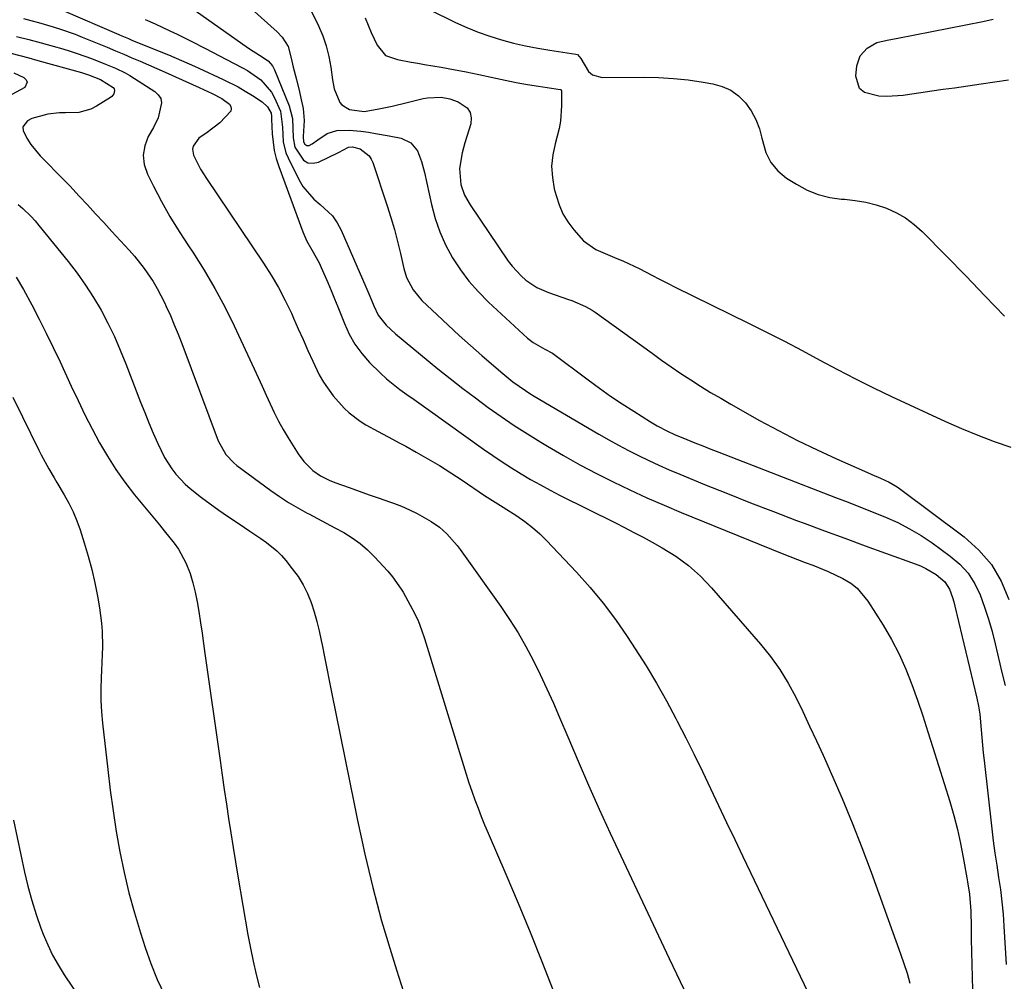
# Model space of a CAD drawing. Units: inches. Extents: x 1846715 to 1852040, y 421178 to 426500.
# Drawn here: x 1850778 to 1851069, y 421764 to 422048 of the extents above; entities that cross this region are included whole.
import ezdxf

# ---------------------------------------------------------------- set-up
doc = ezdxf.new("R2010")
doc.units = ezdxf.units.IN
doc.header["$MEASUREMENT"] = 0
doc.layers.add('7', color=7, linetype='Continuous')
doc.layers.add('8', color=7, linetype='Continuous')

msp = doc.modelspace()

# ---------------------------------------------------------------- linework, layer by layer
at = {"layer": '7', "color": 18}
for points in [[(1850843.96, 422053.63, 1726), (1850854.45, 422044.11, 1726), (1850855.89, 422042.59, 1726), (1850857.66, 422039.82, 1726), (1850858.61, 422036.35, 1726), (1850859.18, 422033.68, 1726), (1850860.1, 422030.01, 1726), (1850860.98, 422026.39, 1726), (1850861.42, 422024.57, 1726), (1850862.07, 422021.45, 1726), (1850862.37, 422017.99, 1726), (1850862.16, 422013.19, 1726), (1850862.24, 422011.63, 1726), (1850862.58, 422010.98, 1726), (1850863.17, 422010.52, 1726), (1850863.91, 422010.6, 1726), (1850864.81, 422011.1, 1726), (1850866.47, 422012.21, 1726), (1850869.25, 422014.09, 1726), (1850872.1, 422015.02, 1726), (1850875.68, 422015.1, 1726), (1850879.13, 422014.81, 1726), (1850881.45, 422014.48, 1726), (1850883.47, 422014.14, 1726), (1850887.48, 422013.41, 1726), (1850891.12, 422012.68, 1726), (1850893.93, 422011.38, 1726), (1850895.86, 422008.96, 1726), (1850897.11, 422005.85, 1726), (1850898, 422002.62, 1726), (1850900.02, 421993.14, 1726), (1850901.11, 421989.03, 1726), (1850902.47, 421985.02, 1726), (1850904.21, 421981.17, 1726), (1850906.22, 421977.42, 1726), (1850908.57, 421973.87, 1726), (1850911.1, 421970.47, 1726), (1850913.92, 421967.29, 1726), (1850916.93, 421964.27, 1726), (1850928.42, 421953.69, 1726), (1850930.09, 421952.34, 1726), (1850933.53, 421950.43, 1726), (1850935.79, 421949.21, 1726), (1850946.35, 421941.32, 1726), (1850949.65, 421938.92, 1726), (1850952.98, 421936.56, 1726), (1850956.37, 421934.29, 1726), (1850959.8, 421932.07, 1726), (1850964.76, 421928.93, 1726), (1850966.73, 421927.75, 1726), (1850969.8, 421926.17, 1726), (1850971.9, 421925.22, 1726), (1850975.53, 421923.71, 1726), (1850977.88, 421922.76, 1726), (1850980.24, 421921.81, 1726), (1850982.6, 421920.88, 1726), (1850984.96, 421919.95, 1726), (1851019.45, 421906.62, 1726), (1851023.15, 421905.18, 1726), (1851026.84, 421903.73, 1726), (1851030.53, 421902.26, 1726), (1851034.21, 421900.77, 1726), (1851037.82, 421899.16, 1726), (1851041.34, 421897.37, 1726), (1851044.72, 421895.34, 1726), (1851048.01, 421893.15, 1726), (1851053.37, 421889.29, 1726), (1851056.17, 421886.87, 1726), (1851058.63, 421884.19, 1726), (1851060.6, 421881.12, 1726), (1851062.22, 421877.79, 1726), (1851063.5, 421874.23, 1726), (1851064.68, 421870.64, 1726), (1851065.71, 421867.01, 1726), (1851066.65, 421863.34, 1726), (1851068.01, 421857.5, 1726), (1851068.52, 421855.33, 1726), (1851069.55, 421851.01, 1726)], [(1850791.15, 422050.4, 1732), (1850807.59, 422043.36, 1732), (1850808.57, 422042.94, 1732), (1850810.54, 422042.12, 1732), (1850811.52, 422041.71, 1732), (1850820.99, 422037.84, 1732), (1850822.29, 422037.3, 1732), (1850826.18, 422035.68, 1732), (1850830.04, 422033.99, 1732), (1850831.31, 422033.41, 1732), (1850838.5, 422030.07, 1732), (1850842.88, 422027.84, 1732), (1850845.01, 422026.61, 1732), (1850847.1, 422025.31, 1732), (1850850.02, 422023.42, 1732), (1850851.56, 422021.97, 1732), (1850852.61, 422020.1, 1732), (1850852.73, 422019.22, 1732), (1850852.78, 422018.32, 1732), (1850852.96, 422013.97, 1732), (1850853.54, 422009.09, 1732), (1850854.14, 422006.71, 1732), (1850854.88, 422004.36, 1732), (1850861.99, 421985.04, 1732), (1850863.17, 421982.32, 1732), (1850864.65, 421979.75, 1732), (1850866.84, 421975.87, 1732), (1850867.47, 421974.52, 1732), (1850869.39, 421970.1, 1732), (1850870.4, 421967.7, 1732), (1850871.38, 421965.3, 1732), (1850872.35, 421962.88, 1732), (1850874.28, 421957.98, 1732), (1850875.73, 421954.85, 1732), (1850877.41, 421951.87, 1732), (1850879.44, 421949.11, 1732), (1850881.69, 421946.5, 1732), (1850884.82, 421943.4, 1732), (1850886.7, 421941.68, 1732), (1850888.68, 421940.08, 1732), (1850890.71, 421938.53, 1732), (1850892.79, 421937.05, 1732), (1850894.87, 421935.56, 1732), (1850896.95, 421934.07, 1732), (1850899.03, 421932.59, 1732), (1850915.44, 421920.89, 1732), (1850918.16, 421919, 1732), (1850920.9, 421917.15, 1732), (1850923.68, 421915.37, 1732), (1850926.49, 421913.62, 1732), (1850929.34, 421911.94, 1732), (1850932.21, 421910.3, 1732), (1850935.13, 421908.74, 1732), (1850938.07, 421907.22, 1732), (1850954.37, 421899.08, 1732), (1850957.11, 421897.69, 1732), (1850959.85, 421896.28, 1732), (1850962.56, 421894.83, 1732), (1850965.26, 421893.37, 1732), (1850968.21, 421891.74, 1732), (1850972.23, 421889.25, 1732), (1850976.03, 421886.49, 1732), (1850979.51, 421883.35, 1732), (1850982.79, 421879.95, 1732), (1850997.27, 421863.26, 1732), (1851000.22, 421859.58, 1732), (1851002.97, 421855.76, 1732), (1851005.43, 421851.75, 1732), (1851007.68, 421847.6, 1732), (1851009.75, 421843.33, 1732), (1851011.8, 421839.06, 1732), (1851013.79, 421834.76, 1732), (1851015.76, 421830.45, 1732), (1851018.28, 421824.85, 1732), (1851021.4, 421817.7, 1732), (1851024.41, 421810.5, 1732), (1851027.25, 421803.23, 1732), (1851029.98, 421795.92, 1732), (1851038.68, 421771.81, 1732), (1851039.66, 421768.95, 1732), (1851040.58, 421766.06, 1732), (1851041.41, 421763.14, 1732)], [(1850829.23, 422051.08, 1728), (1850845.25, 422039.81, 1728), (1850846.23, 422039.14, 1728), (1850849.24, 422037.29, 1728), (1850851.74, 422035.61, 1728), (1850853.04, 422034.1, 1728), (1850853.37, 422033.53, 1728), (1850853.66, 422032.92, 1728), (1850858.02, 422022.27, 1728), (1850858.95, 422018.58, 1728), (1850859.09, 422015.68, 1728), (1850859.12, 422012.8, 1728), (1850859.67, 422010.07, 1728), (1850862.24, 422006.2, 1728), (1850863.52, 422005.43, 1728), (1850865.02, 422005.32, 1728), (1850866.65, 422005.65, 1728), (1850872.54, 422008.46, 1728), (1850875.49, 422010.04, 1728), (1850876.65, 422010.17, 1728), (1850878.91, 422009.54, 1728), (1850881.64, 422007.5, 1728), (1850882.25, 422006.56, 1728), (1850882.73, 422005.52, 1728), (1850886.93, 421992.75, 1728), (1850888.03, 421989.26, 1728), (1850889.06, 421985.75, 1728), (1850889.99, 421982.22, 1728), (1850890.86, 421978.67, 1728), (1850891.88, 421974.24, 1728), (1850892.69, 421971.61, 1728), (1850894.58, 421967.95, 1728), (1850897.22, 421964.79, 1728), (1850901.69, 421960.55, 1728), (1850904.96, 421957.5, 1728), (1850908.24, 421954.47, 1728), (1850911.57, 421951.49, 1728), (1850914.92, 421948.54, 1728), (1850920.49, 421943.69, 1728), (1850924.06, 421940.8, 1728), (1850927.83, 421938.16, 1728), (1850929.12, 421937.34, 1728), (1850930.43, 421936.55, 1728), (1850949.54, 421925.29, 1728), (1850952.43, 421923.63, 1728), (1850955.34, 421922.02, 1728), (1850958.29, 421920.46, 1728), (1850961.25, 421918.95, 1728), (1850964.25, 421917.51, 1728), (1850967.27, 421916.1, 1728), (1850970.32, 421914.77, 1728), (1850973.39, 421913.47, 1728), (1850980.75, 421910.47, 1728), (1850987.52, 421907.74, 1728), (1850994.31, 421905.04, 1728), (1851001.12, 421902.41, 1728), (1851007.95, 421899.82, 1728), (1851010.18, 421898.98, 1728), (1851016.18, 421896.75, 1728), (1851022.18, 421894.54, 1728), (1851028.19, 421892.34, 1728), (1851034.21, 421890.17, 1728), (1851042.96, 421887.02, 1728), (1851044.57, 421886.37, 1728), (1851046.15, 421885.64, 1728), (1851049.14, 421883.87, 1728), (1851051.74, 421881.66, 1728), (1851053.08, 421879.48, 1728), (1851054.01, 421877.03, 1728), (1851054.4, 421875.77, 1728), (1851054.73, 421874.5, 1728), (1851061.17, 421847.29, 1728), (1851061.69, 421844.92, 1728), (1851062.1, 421842.54, 1728), (1851062.49, 421838, 1728), (1851062.67, 421835.72, 1728), (1851063.09, 421831.18, 1728), (1851063.34, 421828.91, 1728), (1851065.63, 421808.75, 1728), (1851066.06, 421805.14, 1728), (1851066.54, 421801.54, 1728), (1851067.07, 421797.94, 1728), (1851067.63, 421794.35, 1728), (1851068.16, 421790.76, 1728), (1851068.62, 421787.15, 1728), (1851068.97, 421783.54, 1728), (1851069.23, 421779.92, 1728), (1851069.88, 421768.68, 1728)], [(1850864.11, 422051.14, 1724), (1850866.64, 422045.93, 1724), (1850867.89, 422042.97, 1724), (1850868.95, 422039.95, 1724), (1850869.71, 422036.85, 1724), (1850870.27, 422033.68, 1724), (1850870.75, 422029.95, 1724), (1850871.27, 422027.31, 1724), (1850872.92, 422023.28, 1724), (1850873.51, 422022.54, 1724), (1850875.76, 422021.19, 1724), (1850880.1, 422020.61, 1724), (1850883.96, 422021.31, 1724), (1850888.42, 422022.22, 1724), (1850892.87, 422023.25, 1724), (1850897.59, 422024.41, 1724), (1850898.89, 422024.66, 1724), (1850902.85, 422024.83, 1724), (1850905.45, 422024.37, 1724), (1850907.91, 422023.41, 1724), (1850910.55, 422021.64, 1724), (1850911.48, 422020.33, 1724), (1850911.78, 422018.75, 1724), (1850911.66, 422016.99, 1724), (1850909.93, 422011.34, 1724), (1850909.11, 422008.35, 1724), (1850908.28, 422003.81, 1724), (1850908.74, 421999.05, 1724), (1850909.84, 421995.93, 1724), (1850911.46, 421993.04, 1724), (1850922.74, 421976.43, 1724), (1850923.9, 421974.88, 1724), (1850926.5, 421972.06, 1724), (1850927.96, 421970.79, 1724), (1850931.15, 421968.66, 1724), (1850934.66, 421967.11, 1724), (1850940.49, 421965.11, 1724), (1850941.53, 421964.74, 1724), (1850945.59, 421963.02, 1724), (1850947.5, 421961.92, 1724), (1850948.41, 421961.3, 1724), (1850965.23, 421949.18, 1724), (1850968.06, 421947.17, 1724), (1850970.9, 421945.19, 1724), (1850973.77, 421943.25, 1724), (1850976.66, 421941.34, 1724), (1850979.58, 421939.47, 1724), (1850982.52, 421937.65, 1724), (1850985.5, 421935.88, 1724), (1850988.5, 421934.15, 1724), (1850996.98, 421929.38, 1724), (1851002.58, 421926.33, 1724), (1851008.23, 421923.4, 1724), (1851013.97, 421920.63, 1724), (1851019.77, 421917.98, 1724), (1851028.91, 421913.97, 1724), (1851030.18, 421913.41, 1724), (1851032.72, 421912.29, 1724), (1851035.25, 421911.14, 1724), (1851037.63, 421909.75, 1724), (1851038.77, 421908.96, 1724), (1851057.45, 421894.98, 1724), (1851061.76, 421891.07, 1724), (1851065.5, 421886.76, 1724), (1851068.39, 421881.83, 1724), (1851070.7, 421876.49, 1724)], [(1850779.46, 422048.07, 1734), (1850781.67, 422047.5, 1734), (1850783.87, 422046.91, 1734), (1850788.24, 422045.63, 1734), (1850790.41, 422044.93, 1734), (1850794.7, 422043.4, 1734), (1850796.82, 422042.57, 1734), (1850801.7, 422040.58, 1734), (1850804.16, 422039.57, 1734), (1850806.62, 422038.55, 1734), (1850809.07, 422037.52, 1734), (1850811.52, 422036.48, 1734), (1850813.97, 422035.43, 1734), (1850816.41, 422034.37, 1734), (1850818.85, 422033.3, 1734), (1850821.28, 422032.22, 1734), (1850831.36, 422027.71, 1734), (1850835.19, 422025.95, 1734), (1850838.12, 422024.48, 1734), (1850840.3, 422022.76, 1734), (1850840.69, 422022.08, 1734), (1850840.85, 422021.4, 1734), (1850840.69, 422020.72, 1734), (1850837.52, 422017.23, 1734), (1850833.77, 422014.44, 1734), (1850831.23, 422012.68, 1734), (1850829.61, 422010.33, 1734), (1850829.42, 422009.47, 1734), (1850829.75, 422007.7, 1734), (1850831.81, 422003.6, 1734), (1850832.65, 422002.2, 1734), (1850833.54, 422000.81, 1734), (1850850.42, 421975.82, 1734), (1850852.7, 421972.24, 1734), (1850854.85, 421968.58, 1734), (1850856.8, 421964.82, 1734), (1850858.62, 421960.99, 1734), (1850859.24, 421959.59, 1734), (1850860.65, 421956.4, 1734), (1850862.07, 421953.21, 1734), (1850863.5, 421950.03, 1734), (1850864.94, 421946.85, 1734), (1850866.88, 421942.79, 1734), (1850868.09, 421940.66, 1734), (1850870.93, 421936.65, 1734), (1850874.22, 421932.99, 1734), (1850875.73, 421931.64, 1734), (1850878.98, 421929.17, 1734), (1850880.68, 421928.05, 1734), (1850884.23, 421926.05, 1734), (1850888.5, 421923.83, 1734), (1850890.46, 421922.78, 1734), (1850892.41, 421921.71, 1734), (1850895.5, 421920, 1734), (1850898.97, 421918.02, 1734), (1850902.4, 421915.99, 1734), (1850905.77, 421913.86, 1734), (1850909.11, 421911.67, 1734), (1850915.7, 421907.22, 1734), (1850918.04, 421905.7, 1734), (1850920.41, 421904.23, 1734), (1850921.2, 421903.73, 1734), (1850925.26, 421901.14, 1734), (1850927.62, 421899.51, 1734), (1850929.88, 421897.77, 1734), (1850932.01, 421895.87, 1734), (1850934.06, 421893.86, 1734), (1850942.87, 421884.52, 1734), (1850946.91, 421880, 1734), (1850950.79, 421875.35, 1734), (1850954.41, 421870.51, 1734), (1850957.86, 421865.53, 1734), (1850960.25, 421861.88, 1734), (1850963.44, 421856.84, 1734), (1850966.53, 421851.74, 1734), (1850969.45, 421846.55, 1734), (1850972.27, 421841.29, 1734), (1850972.64, 421840.57, 1734), (1850975.17, 421835.62, 1734), (1850977.66, 421830.64, 1734), (1850980.09, 421825.64, 1734), (1850982.49, 421820.62, 1734), (1850984.87, 421815.6, 1734), (1850987.25, 421810.57, 1734), (1850989.65, 421805.55, 1734), (1850992.05, 421800.53, 1734), (1851015.81, 421751.07, 1734)], [(1850880.45, 422048.3, 1722), (1850882.19, 422043.95, 1722), (1850883.94, 422040.22, 1722), (1850886.41, 422037.15, 1722), (1850890.04, 422035.93, 1722), (1850894.02, 422035.22, 1722), (1850896, 422034.87, 1722), (1850897.99, 422034.52, 1722), (1850902.85, 422033.69, 1722), (1850906.57, 422033.02, 1722), (1850910.29, 422032.31, 1722), (1850913.99, 422031.54, 1722), (1850917.68, 422030.73, 1722), (1850921.81, 422029.82, 1722), (1850925.08, 422029.17, 1722), (1850928.37, 422028.58, 1722), (1850931.66, 422028.05, 1722), (1850938.09, 422027.08, 1722), (1850938.17, 422027.06, 1722), (1850938.32, 422026.98, 1722), (1850938.47, 422026.78, 1722), (1850938.5, 422026.61, 1722), (1850938.5, 422022.26, 1722), (1850938.19, 422017.79, 1722), (1850937.78, 422015.59, 1722), (1850936.55, 422011.09, 1722), (1850935.86, 422007.76, 1722), (1850935.54, 422004.42, 1722), (1850935.76, 422001.08, 1722), (1850936.34, 421997.73, 1722), (1850936.85, 421995.78, 1722), (1850937.76, 421993.04, 1722), (1850938.9, 421990.42, 1722), (1850940.37, 421987.97, 1722), (1850942.07, 421985.63, 1722), (1850944.92, 421982.39, 1722), (1850948.58, 421979.86, 1722), (1850951.35, 421978.62, 1722), (1850954.82, 421977.22, 1722), (1850956.55, 421976.51, 1722), (1850959.95, 421974.95, 1722), (1850961.62, 421974.11, 1722), (1850965.17, 421972.24, 1722), (1850967.47, 421971.06, 1722), (1850969.77, 421969.9, 1722), (1850972.09, 421968.75, 1722), (1850993.77, 421958.11, 1722), (1850999.08, 421955.46, 1722), (1851004.36, 421952.76, 1722), (1851009.6, 421949.98, 1722), (1851014.81, 421947.16, 1722), (1851020.04, 421944.35, 1722), (1851025.3, 421941.62, 1722), (1851030.62, 421938.99, 1722), (1851035.97, 421936.44, 1722), (1851051.9, 421929.06, 1722), (1851056.66, 421926.96, 1722), (1851061.46, 421924.97, 1722), (1851066.34, 421923.17, 1722), (1851071.26, 421921.49, 1722)], [(1850777.42, 422042.75, 1736), (1850781.04, 422041.88, 1736), (1850784.64, 422040.93, 1736), (1850788.22, 422039.93, 1736), (1850791.08, 422039.1, 1736), (1850793.21, 422038.45, 1736), (1850795.34, 422037.76, 1736), (1850799.53, 422036.23, 1736), (1850803.69, 422034.59, 1736), (1850806.62, 422033.36, 1736), (1850809.47, 422031.98, 1736), (1850810.86, 422031.21, 1736), (1850812.22, 422030.39, 1736), (1850818.27, 422026.55, 1736), (1850819.29, 422025.57, 1736), (1850820.01, 422024.46, 1736), (1850820.26, 422023.17, 1736), (1850819.23, 422018.73, 1736), (1850817.85, 422015.88, 1736), (1850816.33, 422013.19, 1736), (1850815.29, 422010.45, 1736), (1850814.81, 422007.69, 1736), (1850815.15, 422004.92, 1736), (1850816.06, 422002.13, 1736), (1850817.85, 421998.57, 1736), (1850820.25, 421994.04, 1736), (1850822.75, 421989.57, 1736), (1850825.42, 421985.19, 1736), (1850828.2, 421980.89, 1736), (1850829.46, 421979.01, 1736), (1850832.82, 421973.74, 1736), (1850836.02, 421968.37, 1736), (1850838.96, 421962.86, 1736), (1850841.73, 421957.26, 1736), (1850847.61, 421944.62, 1736), (1850848.81, 421942.03, 1736), (1850849.99, 421939.44, 1736), (1850851.16, 421936.84, 1736), (1850852.32, 421934.23, 1736), (1850853.53, 421931.65, 1736), (1850854.81, 421929.11, 1736), (1850856.2, 421926.63, 1736), (1850857.66, 421924.19, 1736), (1850860.66, 421919.44, 1736), (1850862.31, 421917.19, 1736), (1850865, 421914.61, 1736), (1850867.26, 421912.99, 1736), (1850869.76, 421911.75, 1736), (1850871.49, 421911.06, 1736), (1850875.68, 421909.53, 1736), (1850878.65, 421908.46, 1736), (1850881.63, 421907.4, 1736), (1850884.61, 421906.35, 1736), (1850887.6, 421905.31, 1736), (1850888.82, 421904.9, 1736), (1850891.21, 421903.99, 1736), (1850893.56, 421902.99, 1736), (1850895.85, 421901.84, 1736), (1850899.91, 421899.52, 1736), (1850902.38, 421897.83, 1736), (1850904.62, 421895.84, 1736), (1850907.59, 421892.45, 1736), (1850908.5, 421891.24, 1736), (1850920.52, 421874.41, 1736), (1850923.14, 421870.56, 1736), (1850925.63, 421866.64, 1736), (1850927.94, 421862.61, 1736), (1850930.13, 421858.5, 1736), (1850932.18, 421854.32, 1736), (1850934.17, 421850.11, 1736), (1850936.07, 421845.85, 1736), (1850937.91, 421841.57, 1736), (1850940.3, 421835.85, 1736), (1850943.34, 421828.71, 1736), (1850946.44, 421821.6, 1736), (1850949.63, 421814.53, 1736), (1850952.88, 421807.48, 1736), (1850970.29, 421770.45, 1736), (1850972.43, 421765.9, 1736), (1850974.58, 421761.35, 1736)], [(1850775.67, 422037.84, 1738), (1850778.34, 422037.15, 1738), (1850781, 422036.44, 1738), (1850783.65, 422035.71, 1738), (1850796.61, 422032.08, 1738), (1850798.71, 422031.42, 1738), (1850802.23, 422030.02, 1738), (1850805.97, 422027.65, 1738), (1850806.22, 422027.28, 1738), (1850806.33, 422026.83, 1738), (1850806.17, 422025.86, 1738), (1850805.61, 422025.04, 1738), (1850805.21, 422024.72, 1738), (1850801.06, 422022.15, 1738), (1850799.38, 422021.3, 1738), (1850795.83, 422020.33, 1738), (1850791.86, 422020.21, 1738), (1850790.13, 422020.16, 1738), (1850786.67, 422019.85, 1738), (1850781.97, 422018.56, 1738), (1850780.65, 422017.89, 1738), (1850779.31, 422016.08, 1738), (1850779.33, 422015.01, 1738), (1850780.43, 422012.68, 1738), (1850781.66, 422010.88, 1738), (1850784.4, 422007.51, 1738), (1850786.96, 422004.9, 1738), (1850789.04, 422002.83, 1738), (1850791.09, 422000.75, 1738), (1850793.12, 421998.64, 1738), (1850795.96, 421995.61, 1738), (1850798.37, 421993.01, 1738), (1850800.78, 421990.41, 1738), (1850803.18, 421987.8, 1738), (1850805.57, 421985.19, 1738), (1850810.67, 421979.63, 1738), (1850812.22, 421977.88, 1738), (1850815.14, 421974.22, 1738), (1850817.8, 421970.37, 1738), (1850819.01, 421968.37, 1738), (1850821.13, 421964.2, 1738), (1850821.66, 421963.05, 1738), (1850822.86, 421960.32, 1738), (1850824.03, 421957.58, 1738), (1850825.14, 421954.82, 1738), (1850826.22, 421952.04, 1738), (1850837.03, 421923.32, 1738), (1850839.24, 421919.29, 1738), (1850841.6, 421916.78, 1738), (1850842.5, 421916.05, 1738), (1850852.51, 421908.67, 1738), (1850855.12, 421906.84, 1738), (1850857.77, 421905.11, 1738), (1850860.51, 421903.51, 1738), (1850863.3, 421901.99, 1738), (1850863.74, 421901.77, 1738), (1850866.34, 421900.42, 1738), (1850868.94, 421899.05, 1738), (1850871.52, 421897.66, 1738), (1850874.09, 421896.25, 1738), (1850876.57, 421894.71, 1738), (1850878.93, 421893.03, 1738), (1850881.12, 421891.13, 1738), (1850883.2, 421889.08, 1738), (1850887.12, 421884.8, 1738), (1850888.55, 421883.13, 1738), (1850891.06, 421879.53, 1738), (1850891.63, 421878.59, 1738), (1850893.76, 421874.83, 1738), (1850895.01, 421872.44, 1738), (1850896.15, 421869.99, 1738), (1850897.13, 421867.48, 1738), (1850898.01, 421864.93, 1738), (1850909.5, 421827.4, 1738), (1850910.29, 421824.87, 1738), (1850911.12, 421822.34, 1738), (1850911.98, 421819.83, 1738), (1850912.86, 421817.33, 1738), (1850913.79, 421814.84, 1738), (1850914.75, 421812.36, 1738), (1850915.75, 421809.9, 1738), (1850916.79, 421807.46, 1738), (1850922.05, 421795.31, 1738), (1850925.68, 421786.77, 1738), (1850929.22, 421778.2, 1738), (1850932.62, 421769.58, 1738), (1850935.95, 421760.92, 1738)], [(1850777.31, 421971.68, 1742), (1850779.42, 421968.07, 1742), (1850781.88, 421963.46, 1742), (1850784.06, 421959.3, 1742), (1850786.19, 421955.1, 1742), (1850788.25, 421950.87, 1742), (1850790.26, 421946.62, 1742), (1850793.58, 421939.43, 1742), (1850795.58, 421935.22, 1742), (1850797.62, 421931.04, 1742), (1850799.75, 421926.9, 1742), (1850801.93, 421922.78, 1742), (1850804.26, 421918.76, 1742), (1850806.73, 421914.84, 1742), (1850809.43, 421911.07, 1742), (1850812.28, 421907.4, 1742), (1850818.16, 421900.26, 1742), (1850819.61, 421898.48, 1742), (1850821.07, 421896.7, 1742), (1850823.96, 421893.13, 1742), (1850825.3, 421891.28, 1742), (1850827.47, 421887.31, 1742), (1850828.67, 421884.1, 1742), (1850829.5, 421881.35, 1742), (1850830.24, 421878.59, 1742), (1850830.82, 421875.78, 1742), (1850831.3, 421872.95, 1742), (1850831.79, 421869.56, 1742), (1850832.22, 421866.53, 1742), (1850832.65, 421863.51, 1742), (1850833.08, 421860.48, 1742), (1850837.56, 421828.87, 1742), (1850838.18, 421824.59, 1742), (1850838.8, 421820.32, 1742), (1850839.43, 421816.05, 1742), (1850840.08, 421811.78, 1742), (1850840.74, 421807.52, 1742), (1850841.42, 421803.25, 1742), (1850842.12, 421798.99, 1742), (1850842.83, 421794.74, 1742), (1850845.79, 421777.39, 1742), (1850846.52, 421773.48, 1742), (1850847.32, 421769.59, 1742), (1850848.23, 421765.73, 1742), (1850849.22, 421761.88, 1742)], [(1850776.29, 421936.26, 1744), (1850779.21, 421930.41, 1744), (1850784, 421920.55, 1744), (1850784.7, 421919.15, 1744), (1850786.96, 421915.04, 1744), (1850788.56, 421912.35, 1744), (1850789.36, 421911, 1744), (1850791.5, 421907.41, 1744), (1850792.88, 421904.9, 1744), (1850794.14, 421902.34, 1744), (1850795.23, 421899.7, 1744), (1850796.19, 421897, 1744), (1850797.43, 421893.15, 1744), (1850798.58, 421889.27, 1744), (1850799.63, 421885.36, 1744), (1850800.52, 421881.42, 1744), (1850801.31, 421877.45, 1744), (1850801.91, 421874.04, 1744), (1850802.53, 421869.45, 1744), (1850802.69, 421867.13, 1744), (1850802.76, 421862.49, 1744), (1850802.73, 421860.17, 1744), (1850802.56, 421855.53, 1744), (1850802.45, 421853.41, 1744), (1850802.35, 421850.02, 1744), (1850802.36, 421846.65, 1744), (1850802.54, 421843.27, 1744), (1850802.83, 421839.9, 1744), (1850804.34, 421826.25, 1744), (1850805.08, 421820.13, 1744), (1850805.92, 421814.03, 1744), (1850806.89, 421807.95, 1744), (1850807.95, 421801.88, 1744), (1850809.2, 421795.85, 1744), (1850810.6, 421789.86, 1744), (1850812.23, 421783.93, 1744), (1850814.02, 421778.03, 1744), (1850815.42, 421773.69, 1744), (1850817.12, 421768.92, 1744), (1850818.98, 421764.23, 1744), (1850821.11, 421759.65, 1744)], [(1850776.53, 421811.3, 1746), (1850779.78, 421795.96, 1746), (1850780.77, 421791.74, 1746), (1850781.89, 421787.57, 1746), (1850783.2, 421783.44, 1746), (1850784.63, 421779.36, 1746), (1850785.31, 421777.57, 1746), (1850786.61, 421774.46, 1746), (1850788.05, 421771.42, 1746), (1850789.69, 421768.5, 1746), (1850791.48, 421765.64, 1746), (1850796.22, 421758.62, 1746)]]:
    msp.add_polyline3d(points, dxfattribs=at)
at = {"layer": '8', "color": 18}
for points in [[(1850899.31, 422050.75, 1720), (1850907.17, 422046.94, 1720), (1850910.49, 422045.43, 1720), (1850913.86, 422044.05, 1720), (1850917.29, 422042.84, 1720), (1850920.77, 422041.75, 1720), (1850924.3, 422040.82, 1720), (1850927.85, 422039.99, 1720), (1850931.43, 422039.3, 1720), (1850935.02, 422038.7, 1720), (1850942.71, 422037.58, 1720), (1850943.2, 422037.43, 1720), (1850944.22, 422036.29, 1720), (1850946.46, 422032.4, 1720), (1850947.58, 422031.42, 1720), (1850950.52, 422030.6, 1720), (1850962.73, 422030.7, 1720), (1850967.14, 422030.62, 1720), (1850971.55, 422030.38, 1720), (1850975.93, 422029.91, 1720), (1850980.3, 422029.28, 1720), (1850983.2, 422028.79, 1720), (1850985.94, 422028, 1720), (1850988.49, 422026.87, 1720), (1850990.74, 422025.23, 1720), (1850992.83, 422023.18, 1720), (1850994.52, 422020.78, 1720), (1850995.93, 422018.24, 1720), (1850996.94, 422015.53, 1720), (1850997.68, 422012.68, 1720), (1850998.86, 422008.45, 1720), (1851000.31, 422005.54, 1720), (1851002.43, 422003.09, 1720), (1851005, 422000.94, 1720), (1851007.88, 421999.1, 1720), (1851011.03, 421997.41, 1720), (1851014.29, 421996.07, 1720), (1851017.72, 421995.23, 1720), (1851021.25, 421994.74, 1720), (1851022.08, 421994.69, 1720), (1851025.27, 421994.35, 1720), (1851028.41, 421993.83, 1720), (1851031.49, 421993.02, 1720), (1851034.53, 421992.02, 1720), (1851037.42, 421990.71, 1720), (1851040.17, 421989.16, 1720), (1851042.69, 421987.27, 1720), (1851045.06, 421985.15, 1720), (1851052.13, 421977.94, 1720), (1851057.91, 421972.02, 1720), (1851063.66, 421966.08, 1720), (1851069.38, 421960.1, 1720)], [(1850815.46, 422047.79, 1730), (1850818.33, 422046.45, 1730), (1850822.71, 422044.44, 1730), (1850824.83, 422043.45, 1730), (1850829.04, 422041.37, 1730), (1850833.2, 422039.19, 1730), (1850837.37, 422037.02, 1730), (1850839.46, 422035.94, 1730), (1850844.2, 422033.53, 1730), (1850845.62, 422032.74, 1730), (1850849.6, 422029.93, 1730), (1850852.71, 422026.28, 1730), (1850853.5, 422024.87, 1730), (1850855.44, 422020.71, 1730), (1850856, 422015.99, 1730), (1850856.21, 422011.69, 1730), (1850857.01, 422008.44, 1730), (1850857.66, 422006.88, 1730), (1850860.79, 422000.56, 1730), (1850862.06, 421998.42, 1730), (1850865.26, 421994.7, 1730), (1850867.18, 421993.11, 1730), (1850870.78, 421989.76, 1730), (1850872.16, 421987.75, 1730), (1850873.34, 421985.57, 1730), (1850880.62, 421968.83, 1730), (1850881.81, 421966.01, 1730), (1850882.95, 421963.18, 1730), (1850884.26, 421960.45, 1730), (1850886.63, 421957.5, 1730), (1850889.43, 421954.91, 1730), (1850901.94, 421944.64, 1730), (1850905.58, 421941.7, 1730), (1850909.26, 421938.8, 1730), (1850913, 421935.98, 1730), (1850916.77, 421933.2, 1730), (1850920.59, 421930.5, 1730), (1850924.47, 421927.88, 1730), (1850928.4, 421925.35, 1730), (1850932.39, 421922.89, 1730), (1850934.29, 421921.75, 1730), (1850939.06, 421918.97, 1730), (1850943.88, 421916.28, 1730), (1850948.76, 421913.7, 1730), (1850953.69, 421911.21, 1730), (1850958.68, 421908.83, 1730), (1850963.69, 421906.52, 1730), (1850968.76, 421904.32, 1730), (1850973.86, 421902.19, 1730), (1851003.71, 421890.06, 1730), (1851005.96, 421889.16, 1730), (1851010.48, 421887.42, 1730), (1851012.76, 421886.57, 1730), (1851017.25, 421884.77, 1730), (1851021.62, 421882.69, 1730), (1851023.93, 421881.28, 1730), (1851025.87, 421879.77, 1730), (1851029.04, 421875.98, 1730), (1851033.51, 421868.9, 1730), (1851035.98, 421864.68, 1730), (1851038.26, 421860.36, 1730), (1851040.25, 421855.9, 1730), (1851042.04, 421851.35, 1730), (1851043.66, 421846.71, 1730), (1851045.24, 421842.06, 1730), (1851046.76, 421837.4, 1730), (1851048.24, 421832.72, 1730), (1851053.19, 421816.75, 1730), (1851054.38, 421812.66, 1730), (1851055.46, 421808.55, 1730), (1851056.39, 421804.4, 1730), (1851057.21, 421800.23, 1730), (1851058.28, 421794.29, 1730), (1851058.49, 421793.06, 1730), (1851059.07, 421789.38, 1730), (1851059.45, 421784.43, 1730), (1851059.51, 421779.74, 1730), (1851059.54, 421777.94, 1730), (1851059.57, 421776.14, 1730), (1851059.88, 421761.12, 1730)], [(1851070.58, 422029.9, 1720), (1851066.52, 422029.27, 1720), (1851062.46, 422028.66, 1720), (1851054.6, 422027.54, 1720), (1851051.27, 422027.07, 1720), (1851047.94, 422026.58, 1720), (1851044.61, 422026.09, 1720), (1851041.29, 422025.6, 1720), (1851039.46, 422025.33, 1720), (1851034.64, 422024.99, 1720), (1851032.24, 422025.12, 1720), (1851027.96, 422026.23, 1720), (1851026.54, 422027.39, 1720), (1851025.46, 422031.07, 1720), (1851025.74, 422034.1, 1720), (1851026.68, 422037.04, 1720), (1851028.79, 422039.29, 1720), (1851031.63, 422040.94, 1720), (1851034.7, 422041.69, 1720), (1851037.84, 422042.28, 1720), (1851062.96, 422047.22, 1720), (1851066.04, 422047.84, 1720)], [(1850776.64, 422032.05, 1740), (1850779.56, 422030.69, 1740), (1850780.22, 422030, 1740), (1850780.55, 422029.27, 1740), (1850779.84, 422027.7, 1740), (1850776.05, 422025.64, 1740)], [(1850777.93, 421993.14, 1740), (1850779.23, 421991.99, 1740), (1850781.69, 421989.55, 1740), (1850782.86, 421988.26, 1740), (1850783.98, 421986.94, 1740), (1850792.64, 421976.3, 1740), (1850795.3, 421972.85, 1740), (1850797.83, 421969.32, 1740), (1850800.17, 421965.65, 1740), (1850802.38, 421961.9, 1740), (1850804.4, 421958.04, 1740), (1850806.32, 421954.13, 1740), (1850808.07, 421950.15, 1740), (1850809.71, 421946.11, 1740), (1850814.06, 421934.74, 1740), (1850815.27, 421931.67, 1740), (1850816.52, 421928.61, 1740), (1850817.82, 421925.58, 1740), (1850819.17, 421922.56, 1740), (1850821.16, 421918.43, 1740), (1850823.3, 421915.05, 1740), (1850824.52, 421913.47, 1740), (1850827.27, 421910.54, 1740), (1850828.76, 421909.2, 1740), (1850832.09, 421906.58, 1740), (1850834.6, 421904.71, 1740), (1850837.14, 421902.88, 1740), (1850839.71, 421901.1, 1740), (1850842.32, 421899.36, 1740), (1850844.75, 421897.77, 1740), (1850846.39, 421896.68, 1740), (1850849.65, 421894.46, 1740), (1850851.26, 421893.32, 1740), (1850854.29, 421890.84, 1740), (1850855.66, 421889.45, 1740), (1850856.96, 421887.97, 1740), (1850858.91, 421885.56, 1740), (1850860.61, 421883.23, 1740), (1850862.13, 421880.79, 1740), (1850863.38, 421878.21, 1740), (1850864.46, 421875.54, 1740), (1850865.35, 421872.77, 1740), (1850866.16, 421869.98, 1740), (1850866.86, 421867.16, 1740), (1850867.48, 421864.32, 1740), (1850867.73, 421863.04, 1740), (1850868.43, 421859.54, 1740), (1850869.12, 421856.05, 1740), (1850869.82, 421852.55, 1740), (1850870.53, 421849.06, 1740), (1850877.18, 421816.15, 1740), (1850878.2, 421811.18, 1740), (1850879.26, 421806.21, 1740), (1850880.35, 421801.25, 1740), (1850881.48, 421796.3, 1740), (1850882.67, 421791.37, 1740), (1850883.94, 421786.45, 1740), (1850885.3, 421781.56, 1740), (1850886.73, 421776.69, 1740), (1850887.7, 421773.5, 1740), (1850889.7, 421767.05, 1740), (1850891.75, 421760.62, 1740)]]:
    msp.add_polyline3d(points, dxfattribs=at)

doc.saveas('drawing.dxf')
